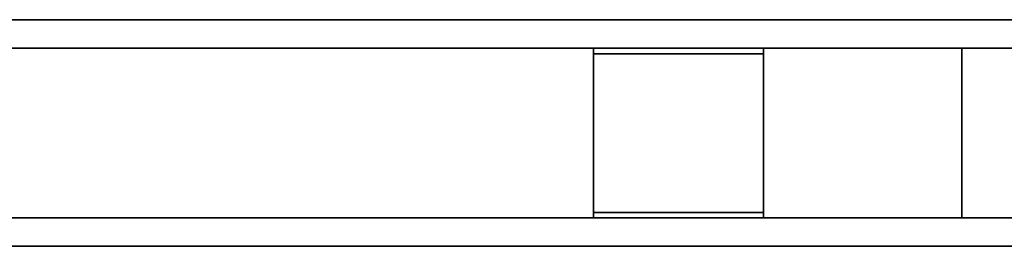
# Model space of a CAD drawing. Units: inches. Extents: x 443 to 516.6, y 535.3 to 630.1.
# Drawn here: x 460.3 to 477.7, y 620.5 to 624.5 of the extents above; entities that cross this region are included whole.
import ezdxf

# ---------------------------------------------------------------- set-up
doc = ezdxf.new("R2010")
doc.units = ezdxf.units.IN
doc.header["$LTSCALE"] = 12
doc.header["$MEASUREMENT"] = 0
for name, color, linetype in [('A-FURN', 7, 'Continuous'), ('A-FURN-ATTRIBUTE-TX', 7, 'Continuous'), ('AFUFU-2D-WC-FR-TX', 2, 'Continuous'), ('AFUFU-2D-WC-SF-TX', 3, 'Continuous'), ('AFUFU-3D-WC-BT', 5, 'Continuous'), ('AFUFU-3D-WC-FR', 3, 'Continuous'), ('AFUFU-3D-WC-SF-H', 3, 'Continuous'), ('AFUFU-3D-WC-SF-V', 3, 'Continuous'), ('AFUFU-3D-WC-TT', 6, 'Continuous')]:
    doc.layers.add(name, color=color, linetype=linetype)
doc.styles.get("Standard").update_dxf_attribs({"font": 'arial.ttf'})

# ---------------------------------------------------------------- blocks, each defined once
blk = doc.blocks.new('3_UBFA9066C3333')
at = {"layer": 'AFUFU-2D-WC-FR-TX', "flags": 1}
for tag, height in [('CAPTG', 2.5), ('CAPPN', 0.001), ('CAPMG', 0.001), ('CAPMC', 0.001), ('CAPQT', 0.001), ('CAPDH', 0.001), ('CAPGC', 0.001)]:
    blk.add_attdef(tag, (0, 0), '', height=height, dxfattribs=at)
at = {"layer": 'AFUFU-3D-WC-FR'}
mesh = blk.add_polyface(dxfattribs=at)
corners = [(1, 3.5, 6.5), (1, 3.5, 84.5), (1, 0.5, 84.5), (1, 0.5, 6.5), (0, 3.5, 4), (0, 0.5, 4), (66, 0.5, 4), (66, 3.5, 4), (66, 0.5, 6.5), (0, 0.5, 6.5), (0, 3.5, 6.5), (66, 3.5, 6.5), (0, 3.5, 84.5), (0, 0.5, 84.5), (66, 0.5, 84.5), (66, 3.5, 84.5), (66, 0.5, 87), (0, 0.5, 87), (0, 3.5, 87), (66, 3.5, 87), (65, 0.5, 6.5), (65, 0.5, 84.5), (65, 3.5, 84.5), (65, 3.5, 6.5)]
mesh.append_faces([[corners[k] for k in face] for face in [(0, 1, 2, 3), (4, 5, 6, 7), (9, 8, 6, 5), (11, 8, 9, 10), (4, 7, 11, 10), (7, 6, 8, 11), (10, 9, 5, 4), (12, 13, 14, 15), (17, 16, 14, 13), (19, 16, 17, 18), (12, 15, 19, 18), (15, 14, 16, 19), (18, 17, 13, 12), (13, 9, 3, 2), (9, 13, 12, 10), (1, 0, 10, 12), (11, 15, 14, 8), (14, 8, 20, 21), (20, 21, 22, 23), (22, 23, 11, 15)]])
mesh = blk.add_polyface(dxfattribs=at)
corners = [(25.5, 3.5, 89.875), (25.5, 3.5, 87), (28.5, 3.5, 87), (28.5, 3.5, 89.875), (25.5, 3.4, 89.875), (25.5, 3.4, 87.1), (28.5, 3.4, 87.1), (28.5, 3.4, 89.875), (25.5, 0.6, 89.875), (25.5, 0.6, 87.1), (28.5, 0.6, 87.1), (28.5, 0.6, 89.875), (25.5, 0.5, 89.875), (25.5, 0.5, 87), (28.5, 0.5, 87), (28.5, 0.5, 89.875)]
mesh.append_faces([[corners[k] for k in face] for face in [(0, 1, 2, 3), (7, 6, 5, 4), (3, 7, 4, 0), (8, 9, 10, 11), (15, 14, 13, 12), (11, 15, 12, 8), (2, 14, 10, 6), (2, 6, 7, 3), (10, 14, 15, 11), (5, 9, 13, 1), (0, 4, 5, 1), (8, 12, 13, 9), (6, 10, 9, 5)]])
mesh = blk.add_polyface(dxfattribs=at)
corners = [(28.5, 3.5, 1.125), (28.5, 3.5, 4), (25.5, 3.5, 4), (25.5, 3.5, 1.125), (28.5, 3.4, 1.125), (28.5, 3.4, 3.9), (25.5, 3.4, 3.9), (25.5, 3.4, 1.125), (28.5, 0.6, 1.125), (28.5, 0.6, 3.9), (25.5, 0.6, 3.9), (25.5, 0.6, 1.125), (28.5, 0.5, 1.125), (28.5, 0.5, 4), (25.5, 0.5, 4), (25.5, 0.5, 1.125)]
mesh.append_faces([[corners[k] for k in face] for face in [(0, 1, 2, 3), (7, 6, 5, 4), (3, 7, 4, 0), (8, 9, 10, 11), (15, 14, 13, 12), (11, 15, 12, 8), (5, 9, 13, 1), (0, 4, 5, 1), (8, 12, 13, 9), (2, 14, 10, 6), (2, 6, 7, 3), (10, 14, 15, 11), (6, 10, 9, 5)]])
mesh = blk.add_polyface(dxfattribs=at)
corners = [(34, 3.5, 6.5), (34, 3.5, 84.5), (34, 0.5, 84.5), (34, 0.5, 6.5), (32, 0.5, 6.5), (32, 0.5, 84.5), (32, 3.5, 84.5), (32, 3.5, 6.5)]
mesh.append_faces([[corners[k] for k in face] for face in [(0, 1, 2, 3), (5, 4, 3, 2), (4, 5, 6, 7), (1, 0, 7, 6)]])
blk = doc.blocks.new('3_UBS9033LNRN')
at = {"layer": 'AFUFU-3D-WC-SF-V'}
blk.add_point((0, 0), dxfattribs=at)
at = {"layer": 'AFUFU-2D-WC-SF-TX', "flags": 1}
for tag, height in [('CAPTG', 2.5), ('CAPPN', 0.001), ('CAPMG', 0.001), ('CAPMC', 0.001), ('CAPQT', 0.001), ('CAPDH', 0.001), ('CAPGC', 0.001)]:
    blk.add_attdef(tag, (0, 0), '', height=height, dxfattribs=at)
at = {"layer": 'AFUFU-3D-WC-SF-H'}
mesh = blk.add_polyface(dxfattribs=at)
corners = [(0, -1.5, 85.5), (0.05, -2, 85.5), (32.95, -2, 85.5), (33, -1.5, 85.5)]
mesh.append_faces([[corners[k] for k in face] for face in [(0, 1, 2, 3)]])
mesh = blk.add_polyface(dxfattribs=at)
corners = [(0, -1.5, 5.5), (0.05, -2, 5.5), (32.95, -2, 5.5), (33, -1.5, 5.5)]
mesh.append_faces([[corners[k] for k in face] for face in [(0, 1, 2, 3)]])
at = {"layer": 'AFUFU-3D-WC-SF-V'}
mesh = blk.add_polyface(dxfattribs=at)
corners = [(33, -1.5, 85.5), (32.95, -2, 85.5), (32.95, -2, 5.5), (33, -1.5, 5.5), (0, -1.5, 85.5), (0.05, -2, 85.5), (0.05, -2, 5.5), (0, -1.5, 5.5)]
mesh.append_faces([[corners[k] for k in face] for face in [(0, 1, 2, 3), (7, 6, 5, 4), (1, 5, 6, 2)]])
blk = doc.blocks.new('3_UBTT31')
at = {"layer": 'AFUFU-3D-WC-TT'}
blk.add_point((0, 0), dxfattribs=at)
at = {"layer": 'A-FURN-ATTRIBUTE-TX', "flags": 1}
for tag, height in [('CAPTG', 2.5), ('CAPPN', 0.001), ('CAPMG', 0.001), ('CAPMC', 0.001), ('CAPQT', 0.001), ('CAPDH', 0.001), ('CAPGC', 0.001)]:
    blk.add_attdef(tag, (0, 0), '', height=height, dxfattribs=at)
at = {"layer": 'AFUFU-3D-WC-TT'}
mesh = blk.add_polyface(dxfattribs=at)
corners = [(31, -1.5, 4), (0, -1.5, 4), (0.05, -2, 4), (30.95, -2, 4), (31, -1.5), (0, -1.5), (0.05, -2), (30.95, -2)]
mesh.append_faces([[corners[k] for k in face] for face in [(0, 1, 2, 3), (7, 6, 5, 4), (2, 6, 7, 3), (0, 3, 7, 4), (5, 6, 2, 1), (0, 4, 5, 1)]])
blk = doc.blocks.new('3_UBTT33')
at = {"layer": 'AFUFU-3D-WC-TT'}
blk.add_point((0, 0), dxfattribs=at)
at = {"layer": 'A-FURN-ATTRIBUTE-TX', "flags": 1}
for tag, height in [('CAPTG', 2.5), ('CAPPN', 0.001), ('CAPMG', 0.001), ('CAPMC', 0.001), ('CAPQT', 0.001), ('CAPDH', 0.001), ('CAPGC', 0.001)]:
    blk.add_attdef(tag, (0, 0), '', height=height, dxfattribs=at)
at = {"layer": 'AFUFU-3D-WC-TT'}
mesh = blk.add_polyface(dxfattribs=at)
corners = [(33, -1.5, 4), (0, -1.5, 4), (0.05, -2, 4), (32.95, -2, 4), (33, -1.5), (0, -1.5), (0.05, -2), (32.95, -2)]
mesh.append_faces([[corners[k] for k in face] for face in [(0, 1, 2, 3), (7, 6, 5, 4), (2, 6, 7, 3), (0, 3, 7, 4), (5, 6, 2, 1), (0, 4, 5, 1)]])
blk = doc.blocks.new('3_UBBT33')
at = {"layer": 'AFUFU-3D-WC-BT'}
blk.add_point((0, 0), dxfattribs=at)
at = {"layer": 'A-FURN-ATTRIBUTE-TX', "flags": 1}
for tag, height in [('CAPTG', 2.5), ('CAPPN', 0.001), ('CAPMG', 0.001), ('CAPMC', 0.001), ('CAPQT', 0.001), ('CAPDH', 0.001), ('CAPGC', 0.001)]:
    blk.add_attdef(tag, (0, 0), '', height=height, dxfattribs=at)
at = {"layer": 'AFUFU-3D-WC-BT'}
mesh = blk.add_polyface(dxfattribs=at)
corners = [(33, -1.5, 4), (0, -1.5, 4), (0.05, -2, 4), (32.95, -2, 4), (33, -1.5), (0, -1.5), (0.05, -2), (32.95, -2)]
mesh.append_faces([[corners[k] for k in face] for face in [(0, 1, 2, 3), (7, 6, 5, 4), (2, 6, 7, 3), (0, 3, 7, 4), (5, 6, 2, 1)]])

msp = doc.modelspace()

# ---------------------------------------------------------------- block references
at = {"layer": 'A-FURN'}
for name, p in [('3_UBFA9066C3333', (444.962, 620.515)), ('3_UBS9033LNRN', (444.962, 622.515)), ('3_UBTT31', (446.962, 622.515, 86))]:
    msp.add_blockref(name, p, dxfattribs=at)
at = {"layer": 'A-FURN', "rotation": 180}
for name, p in [('3_UBS9033LNRN', (477.962, 622.515)), ('3_UBTT33', (477.962, 622.515, 86)), ('3_UBBT33', (477.962, 622.515, 1))]:
    msp.add_blockref(name, p, dxfattribs=at)

doc.saveas('drawing.dxf')
